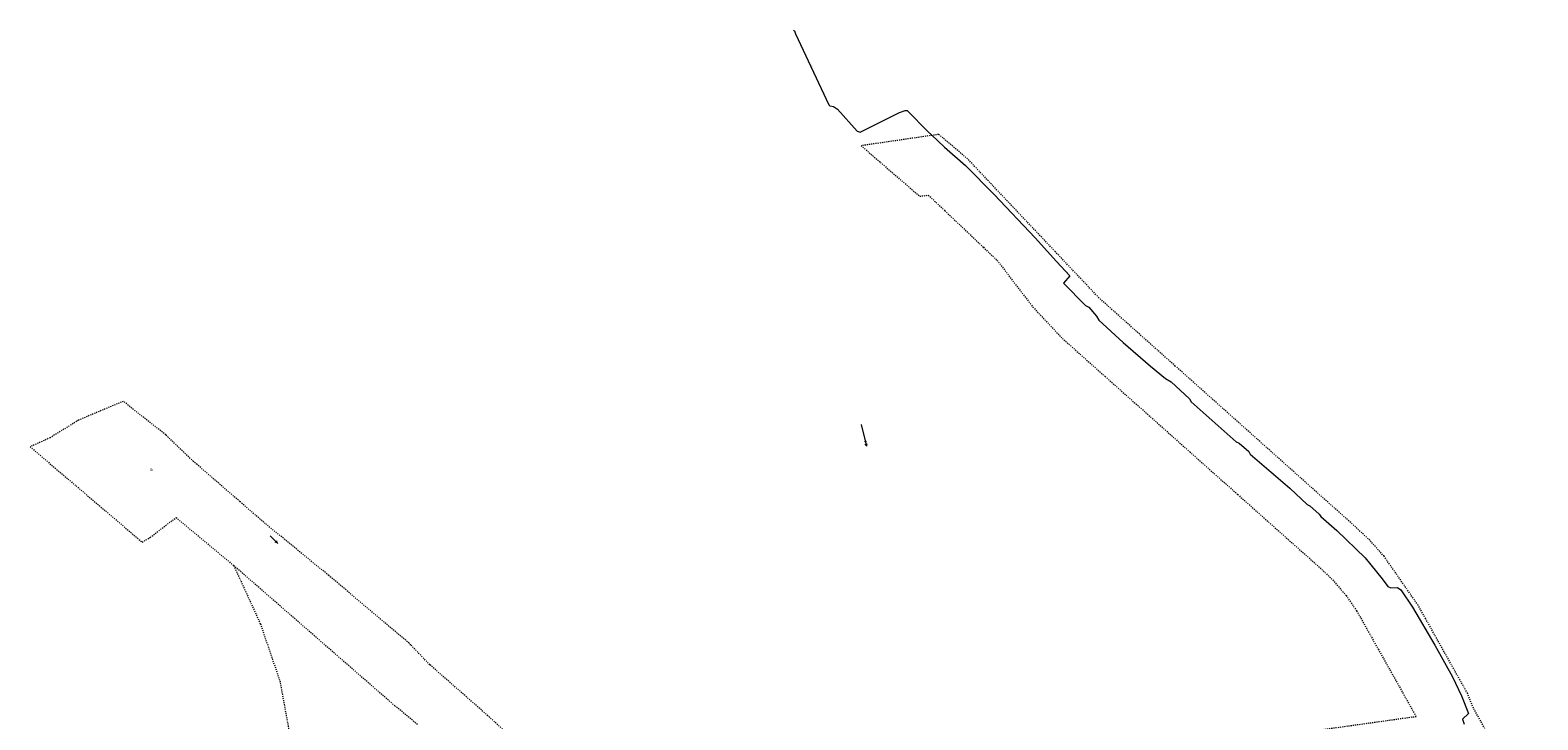
# Model space of a CAD drawing. Extents: x 7411873 to 7414630, y 5823093 to 5825054.
# Drawn here: x 7413156 to 7413851, y 5824608 to 5824926 of the extents above; entities that cross this region are included whole.
import ezdxf
from ezdxf.enums import TextEntityAlignment as Align

# ---------------------------------------------------------------- set-up
doc = ezdxf.new("R2010")
doc.units = 0
doc.header["$MEASUREMENT"] = 0
doc.linetypes.add('218-500', pattern=[1, 0.5, -0.5])
doc.layers.get('0').update_dxf_attribs({"color": 2, "linetype": 'CONTINUOUS', "lineweight": 5})
for name, color, linetype in [('210-Oznaczenie użytku', 7, 'CONTINUOUS'), ('218-Granica użytku', 7, 'CONTINUOUS'), ('przewód elektroenergetyczny (linia)', 7, 'CONTINUOUS'), ('przewód elektroenergetyczny (linia)-Atr1', 7, 'CONTINUOUS'), ('przewód elektroenergetyczny niskiego napięcia (linia) - symbol', 7, 'CONTINUOUS'), ('przewód elektroenergetyczny wysokiego napięcia (linia) - symbol', 7, 'CONTINUOUS')]:
    doc.layers.add(name, color=color, linetype=linetype)
doc.styles.get("Standard").update_dxf_attribs({"font": 'txt', "width": 0.75})

# ---------------------------------------------------------------- blocks, each defined once
blk = doc.blocks.new('PE02')
at = {"color": 0, "linetype": 'Continuous', "lineweight": 13}
for p, q in [((10.35, 0), (0, 0)), ((8, -0.5), (8, 0.5)), ((10, 0), (9.134, 0.5)), ((10, 0), (9.134, -0.5))]:
    blk.add_line(p, q, dxfattribs=at)
blk = doc.blocks.new('PE04')
at = {"color": 0, "linetype": 'Continuous', "lineweight": 13}
for p, q in [((0.65, 0), (0, 0)), ((0.65, 0), (1.65, 0)), ((1.65, 0), (2.65, 0)), ((2.65, 0), (3.65, 0)), ((3.65, 0), (4.65, 0)), ((4.65, 0), (3.784, 0.5)), ((4.65, 0), (3.784, -0.5)), ((4.65, 0), (5, 0))]:
    blk.add_line(p, q, dxfattribs=at)

msp = doc.modelspace()

# ---------------------------------------------------------------- linework, layer by layer
at = {"layer": '218-Granica użytku', "color": 3, "linetype": '218-500', "lineweight": 18, "flags": 128}
for points in [[(7413575.15, 5824877.96), (7413539.38, 5824872.74)], [(7413588.47, 5824866.64), (7413575.15, 5824877.96)], [(7413539.38, 5824872.74), (7413548.28, 5824865.05)], [(7413548.28, 5824865.05), (7413566.39, 5824849.42)], [(7413600.1, 5824854.33), (7413588.47, 5824866.64)], [(7413566.39, 5824849.42), (7413570.35, 5824850)], [(7413570.35, 5824850), (7413577.97, 5824842.77)], [(7413628.78, 5824823.98), (7413600.1, 5824854.33)], [(7413577.97, 5824842.77), (7413595.72, 5824825.92)], [(7413595.72, 5824825.92), (7413602.07, 5824819.89)], [(7413648.98, 5824802.6), (7413628.78, 5824823.98)], [(7413602.07, 5824819.89), (7413618.53, 5824798.34)], [(7413684.18, 5824771.16), (7413648.98, 5824802.6)], [(7413618.53, 5824798.34), (7413632.12, 5824783.9)], [(7413632.12, 5824783.9), (7413651.83, 5824766.34)], [(7413651.83, 5824766.34), (7413690.89, 5824731.55)], [(7413723.24, 5824736.29), (7413684.18, 5824771.16)], [(7413199.37, 5824754.88), (7413178.75, 5824746.19)], [(7413218.96, 5824739.38), (7413199.37, 5824754.88)], [(7413178.75, 5824746.19), (7413165.62, 5824738.09)], [(7413231.68, 5824727.2), (7413218.96, 5824739.38)], [(7413165.62, 5824738.09), (7413156.44, 5824733.89)], [(7413156.44, 5824733.89), (7413177.61, 5824715.88)], [(7413690.89, 5824731.55), (7413712.94, 5824711.91)], [(7413766.49, 5824697.67), (7413723.24, 5824736.29)], [(7413233.36, 5824725.75), (7413231.68, 5824727.2)], [(7413253.17, 5824708.59), (7413233.36, 5824725.75)], [(7413177.61, 5824715.88), (7413208.07, 5824689.95)], [(7413712.94, 5824711.91), (7413750.2, 5824678.72)], [(7413264.82, 5824698.5), (7413253.17, 5824708.59)], [(7413211.71, 5824692.14), (7413223.68, 5824701.25)], [(7413223.68, 5824701.25), (7413250.25, 5824679.17)], [(7413294.03, 5824674.62), (7413264.82, 5824698.5)], [(7413773.77, 5824690.82), (7413766.49, 5824697.67)], [(7413208.07, 5824689.95), (7413211.71, 5824692.14)], [(7413780.37, 5824683.41), (7413773.77, 5824690.82)], [(7413790.32, 5824669.11), (7413780.37, 5824683.41)], [(7413324.53, 5824614.48), (7413250.25, 5824679.17)], [(7413250.25, 5824679.17), (7413262.52, 5824652.32)], [(7413750.2, 5824678.72), (7413756.72, 5824672.51)], [(7413331.05, 5824643.39), (7413294.03, 5824674.62)], [(7413756.72, 5824672.51), (7413762.93, 5824665.29)], [(7413796.08, 5824660.83), (7413790.32, 5824669.11)], [(7413762.93, 5824665.29), (7413767.73, 5824658.31)], [(7413767.73, 5824658.31), (7413777.69, 5824640.6)], [(7413799.57, 5824654.59), (7413796.08, 5824660.83)], [(7413262.52, 5824652.32), (7413271.5, 5824625.99)], [(7413818.81, 5824620.24), (7413799.57, 5824654.59)], [(7413331.91, 5824642.49), (7413331.05, 5824643.39)], [(7413340.63, 5824633.44), (7413331.91, 5824642.49)], [(7413777.69, 5824640.6), (7413795.18, 5824609.46)], [(7413367.37, 5824609.94), (7413340.63, 5824633.44)], [(7413271.5, 5824625.99), (7413276.77, 5824597.36)], [(7413821.56, 5824613.44), (7413818.81, 5824620.24)], [(7413334.89, 5824605.89), (7413324.53, 5824614.48)], [(7413851.25, 5824560.32), (7413821.56, 5824613.44)], [(7413410.22, 5824570.6), (7413367.37, 5824609.94)], [(7413795.18, 5824609.46), (7413624.6, 5824585.58)]]:
    msp.add_lwpolyline(points, dxfattribs=at)
at = {"layer": 'przewód elektroenergetyczny (linia)', "color": 1, "linetype": 'Continuous', "lineweight": 18, "flags": 128}
msp.add_lwpolyline([(7413508.29, 5824926.04), (7413508.65, 5824925.71), (7413509.13, 5824924.41), (7413524.48, 5824891.57), (7413524.94, 5824891.17), (7413526.6, 5824890.87), (7413528.45, 5824889.67), (7413537.64, 5824879.44), (7413538.88, 5824879.07), (7413557.05, 5824888), (7413559.7, 5824889.06), (7413560.6, 5824889.02), (7413570.33, 5824879.14), (7413571.8, 5824877.79), (7413577.76, 5824872.14), (7413587.49, 5824863.55), (7413600.71, 5824850.28), (7413619.65, 5824830.21), (7413629.46, 5824819.31), (7413635.64, 5824812.75), (7413632.58, 5824809.4), (7413642.82, 5824799.04), (7413644.31, 5824798.27), (7413647.85, 5824794.21), (7413648.99, 5824792.28), (7413660.18, 5824782), (7413672.82, 5824771.1), (7413679.62, 5824765.44), (7413682.22, 5824763.8), (7413690.74, 5824755.97), (7413691.56, 5824754.6), (7413712.22, 5824736.22), (7413713.61, 5824735.54), (7413718, 5824731.72), (7413718.68, 5824730.49), (7413736.9, 5824714.77), (7413744.93, 5824707.34), (7413746.14, 5824706.71), (7413750.49, 5824702.8), (7413751.21, 5824701.74), (7413758.59, 5824695.38), (7413771.71, 5824682.66), (7413779.54, 5824673.06), (7413782.06, 5824669.45), (7413783.54, 5824668.83), (7413786.5, 5824669.09), (7413788.06, 5824667.93), (7413793.53, 5824659.98), (7413803.81, 5824642.44), (7413811.92, 5824627.81), (7413816.09, 5824619.05), (7413819.31, 5824610.93), (7413816.47, 5824608.39), (7413817.36, 5824606.09)], dxfattribs=at)

# ---------------------------------------------------------------- block references
at = {"layer": 'przewód elektroenergetyczny niskiego napięcia (linia) - symbol', "color": 1, "linetype": 'Continuous', "lineweight": 18, "rotation": 315.527}
msp.add_blockref('PE04', (7413267, 5824692.88), dxfattribs=at)
at = {"layer": 'przewód elektroenergetyczny wysokiego napięcia (linia) - symbol', "color": 1, "linetype": 'Continuous', "lineweight": 18, "rotation": 283.912}
msp.add_blockref('PE02', (7413539.52, 5824744.21), dxfattribs=at)

# ---------------------------------------------------------------- texts
at = {"layer": '210-Oznaczenie użytku', "color": 3, "linetype": 'Continuous', "lineweight": 18, "width": 0.9}
msp.add_text('Tk', height=1.25, dxfattribs=at).set_placement((7413211.29, 5824722.81))
msp.add_text('Tk', height=1.25, dxfattribs=at).set_placement((7413211.29, 5824722.81))
at = {"layer": 'przewód elektroenergetyczny (linia)-Atr1', "color": 1, "width": 0.9}
msp.add_text('eS', height=0.75, rotation=295.052, dxfattribs=at).set_placement((7413516.03, 5824909.65))
for rotation, p in [(318.561, (7413585.51, 5824865.3)), (319.213, (7413728, 5824722.45))]:
    msp.add_text('eS', height=0.75, rotation=rotation, dxfattribs=at).set_placement(p, align=Align.MIDDLE_LEFT)

doc.saveas('drawing.dxf')
